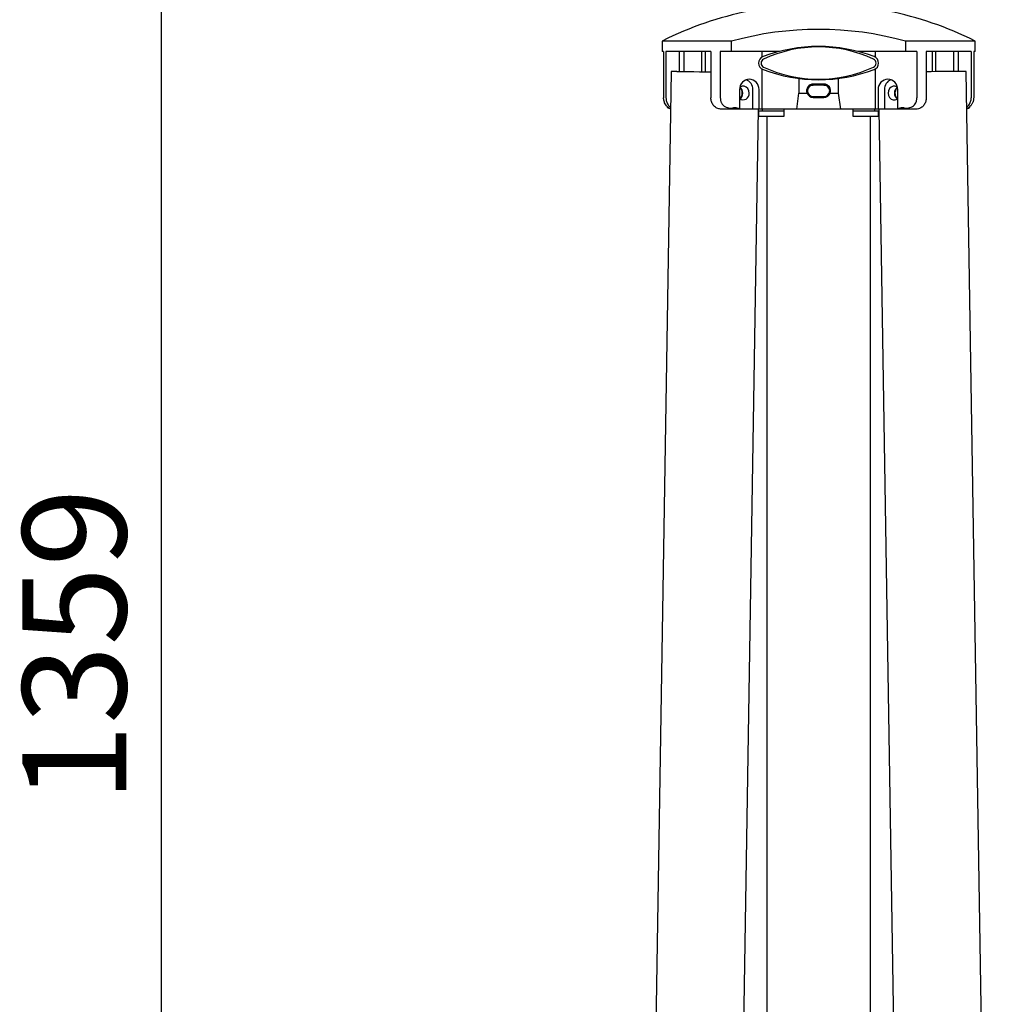
# Model space of a CAD drawing. Units: inches. Extents: x 1498 to 1918, y 66 to 358.
# Drawn here: x 1541 to 1569, y 196 to 224 of the extents above; entities that cross this region are included whole.
import ezdxf

# ---------------------------------------------------------------- set-up
doc = ezdxf.new("R2010")
doc.units = ezdxf.units.IN
doc.header["$LTSCALE"] = 0.2
doc.styles.get("Standard").update_dxf_attribs({"font": 'txt.shx', "bigfont": 'bigfont.shx'})
doc.dimstyles.new('1／15', dxfattribs={"dimtxt": 3, "dimasz": 2.5, "dimexe": 1.25, "dimexo": 0.25, "dimtad": 3, "dimlfac": 15, "dimdsep": 46, "dimtxsty": 'Standard', "dimblk": 'OPEN30', "dimcen": 0, "dimclrt": 4, "dimadec": 1, "dimazin": 2, "dimtfac": 1, "dimtmove": 0, "dimatfit": 0, "dimldrblk": 'OPEN30', "dimfxl": 1, "dimarcsym": 0})

# ---------------------------------------------------------------- blocks, each defined once
blk = doc.blocks.new('_Open30')
at = {"color": 0, "linetype": 'ByBlock', "lineweight": -2}
for p, q in [((-1, 0.267949), (0, 0)), ((0, 0), (-1, -0.267949)), ((0, 0), (-1, 0))]:
    blk.add_line(p, q, dxfattribs=at)
blk = doc.blocks.new('*D70')
at = {"color": 0, "lineweight": -2}
for p, q in [((1558.192, 255.891), (1543.536, 255.891)), ((1544.786, 167.776), (1544.786, 253.391)), ((1562.669, 165.276), (1543.536, 165.276))]:
    blk.add_line(p, q, dxfattribs=at)
at = {"layer": 'Defpoints', "color": 0}
for p in [(1544.786, 255.891), (1558.442, 255.891), (1562.919, 165.276)]:
    blk.add_point(p, dxfattribs=at)
at = {"color": 0, "lineweight": -2, "xscale": 2.5, "yscale": 2.5, "zscale": 2.5}
for p, rotation in [((1544.786, 255.891), 90), ((1544.786, 165.276), 270)]:
    blk.add_blockref('_Open30', p, dxfattribs=dict(at, rotation=rotation))
at = {"color": 4, "insert": (1542.661, 205.993), "char_height": 3, "attachment_point": 5, "rotation": 90}
blk.add_mtext('1359', dxfattribs=at)

msp = doc.modelspace()

# ---------------------------------------------------------------- linework, layer by layer
at = {"color": 3}
for p, q in [((1559.41836, 223.53669), (1559.25134, 223.45074)), ((1561.26285, 223.45074), (1559.25134, 223.45074)), ((1559.25134, 223.45074), (1559.25134, 223.15074)), ((1561.26285, 223.15074), (1561.26285, 223.45074)), ((1568.29952, 223.45074), (1566.28801, 223.45074)), ((1566.28801, 223.45074), (1566.28801, 223.15074)), ((1568.29952, 223.45074), (1568.1325, 223.53669)), ((1568.29952, 223.15074), (1568.29952, 223.45074)), ((1559.29536, 223.15074), (1559.25134, 223.15074)), ((1559.29536, 223.15074), (1559.29536, 221.8174)), ((1560.66433, 223.15074), (1559.36433, 223.15074)), ((1559.36433, 223.15074), (1559.36433, 221.8174)), ((1559.74793, 223.15074), (1559.74793, 222.57395)), ((1559.87673, 223.15074), (1559.87673, 222.57331)), ((1560.39635, 223.15074), (1560.39635, 222.56796)), ((1560.49848, 223.15074), (1560.49848, 222.56659)), ((1560.66433, 223.15074), (1560.66433, 221.8174)), ((1561.26285, 223.15074), (1560.93536, 223.15074)), ((1560.93536, 223.15074), (1560.93536, 221.8174)), ((1562.64423, 223.15074), (1561.26285, 223.15074)), ((1562.14319, 222.98796), (1562.14319, 223.15074)), ((1566.28801, 223.15074), (1564.90846, 223.15074)), ((1565.40767, 223.15074), (1565.40767, 222.9884)), ((1566.6155, 223.15074), (1566.28801, 223.15074)), ((1566.6155, 223.15074), (1566.6155, 221.8174)), ((1568.18652, 223.15074), (1566.88652, 223.15074)), ((1566.88652, 223.15074), (1566.88652, 221.8174)), ((1567.05237, 223.15074), (1567.05237, 222.56659)), ((1567.15451, 223.15074), (1567.15451, 222.56796)), ((1567.67412, 223.15074), (1567.67412, 222.57331)), ((1567.80293, 223.15074), (1567.80293, 222.57395)), ((1568.18652, 223.15074), (1568.18652, 221.8174)), ((1568.29952, 223.15074), (1568.2555, 223.15074)), ((1568.2555, 223.15074), (1568.2555, 221.8174)), ((1559.51295, 222.57091), (1558.64126, 167.98485)), ((1562.14319, 221.48407), (1562.14319, 222.6464)), ((1565.40767, 222.64685), (1565.40767, 221.48407)), ((1568.9096, 167.98485), (1568.03791, 222.57091)), ((1563.20876, 222.37771), (1563.20876, 221.95074)), ((1563.92876, 222.21074), (1563.6221, 222.21074)), ((1564.3421, 222.38024), (1564.3421, 221.95074)), ((1561.49031, 222.05074), (1561.49031, 221.49598)), ((1561.87611, 221.48407), (1561.87611, 222.05074)), ((1562.05611, 221.48407), (1562.05611, 222.05074)), ((1563.14604, 221.48407), (1563.20876, 221.95074)), ((1563.20876, 221.95074), (1563.44062, 221.95074)), ((1563.52412, 222.18407), (1563.6221, 222.18407)), ((1563.92876, 222.18407), (1563.6221, 222.18407)), ((1563.92876, 222.18407), (1564.02674, 222.18407)), ((1564.11024, 221.95074), (1564.3421, 221.95074)), ((1564.3421, 221.95074), (1564.40482, 221.48407)), ((1565.49475, 222.05074), (1565.49475, 221.48407)), ((1565.67475, 222.05074), (1565.67475, 221.48407)), ((1566.06055, 221.49598), (1566.06055, 222.05074)), ((1563.6221, 221.85074), (1563.92876, 221.85074)), ((1563.6221, 221.82407), (1563.92876, 221.82407)), ((1559.40322, 221.56156), (1559.40322, 221.53698)), ((1559.41573, 221.53133), (1559.4443, 221.51894)), ((1559.48453, 221.49765), (1559.44989, 221.5103)), ((1566.58411, 221.48407), (1560.96674, 221.48407)), ((1561.49031, 221.49598), (1561.39178, 221.48407)), ((1561.44989, 221.5103), (1561.49031, 221.49598)), ((1561.61064, 194.8529), (1562.03592, 221.48407)), ((1562.0421, 221.43074), (1562.0421, 221.27741)), ((1562.77543, 221.43074), (1562.0421, 221.43074)), ((1562.14876, 221.48407), (1562.14876, 221.43074)), ((1562.77543, 221.48407), (1562.77543, 221.27741)), ((1564.77543, 221.27741), (1564.77543, 221.48407)), ((1565.50876, 221.43074), (1564.77543, 221.43074)), ((1565.4021, 221.43074), (1565.4021, 221.48407)), ((1565.50876, 221.27741), (1565.50876, 221.43074)), ((1565.51494, 221.48407), (1565.94022, 194.8529)), ((1566.06055, 221.49598), (1566.10097, 221.5103)), ((1566.15908, 221.48407), (1566.06055, 221.49598)), ((1568.10097, 221.5103), (1568.06633, 221.49765)), ((1568.10561, 221.51866), (1568.13513, 221.53133)), ((1568.14763, 221.53667), (1568.14763, 221.56145)), ((1562.77543, 221.27741), (1562.0421, 221.27741)), ((1562.27543, 221.27741), (1562.27543, 190.93159)), ((1565.50876, 221.27741), (1564.77543, 221.27741)), ((1565.27543, 190.93159), (1565.27543, 221.27741))]:
    msp.add_line(p, q, dxfattribs=at)
at = {"color": 3, "flags": 128}
for points in [[(1559.68312, 222.57405), (1559.77983, 222.57383), (1559.89522, 222.57318), (1560.02715, 222.57211), (1560.17315, 222.57064), (1560.3305, 222.5688), (1560.49629, 222.56662), (1560.66433, 222.56419)], [(1561.76641, 221.95074), (1561.75597, 222.01914), (1561.72589, 222.07929), (1561.67981, 222.12394), (1561.62328, 222.1477), (1561.56313, 222.1477), (1561.5066, 222.12394), (1561.49736, 222.11733)], [(1566.05349, 222.11733), (1566.04425, 222.12394), (1565.98773, 222.1477), (1565.92757, 222.1477), (1565.87105, 222.12394), (1565.82497, 222.07929), (1565.79489, 222.01914), (1565.78444, 221.95074), (1565.79489, 221.88233), (1565.82497, 221.82218), (1565.87105, 221.77753), (1565.92757, 221.75378), (1565.98773, 221.75378), (1566.04425, 221.77753), (1566.06055, 221.78986)]]:
    msp.add_lwpolyline(points, dxfattribs=at)
at = {"color": 3}
for centre, radius, start, end in [((1563.77543, 214.378), 10.14227, 100.490715, 115.441858), ((1563.77543, 214.378), 10.14227, 64.558142, 79.509285), ((1563.77543, 214.378), 9.41423, 74.520597, 105.479403), ((1563.77543, 218.75231), 4.54466, 69.332409, 110.667591), ((1563.77546, 219.50968), 3.77443, 65.130404, 114.870555), ((1562.24214, 222.8174), 0.20002, 110.708811, 249.291189), ((1562.24214, 222.8174), 0.12859, 114.867489, 245.130984), ((1565.30872, 222.8174), 0.12862, 294.868057, 65.133469), ((1565.30872, 222.8174), 0.20002, 290.708854, 69.291146), ((1559.63083, 220.79232), 1.7825, 88.318995, 93.791961), ((1563.77543, 226.88244), 4.54461, 249.332127, 290.667873), ((1563.77546, 226.1249), 3.77422, 245.127919, 294.871122), ((1567.61885, 195.76036), 26.81383, 89.104512, 91.565022), ((1563.6221, 222.0174), 0.19333, 90, 200.171271), ((1563.92876, 222.0174), 0.19333, 339.828729, 90), ((1561.59336, 221.93036), 0.17425, 233.741118, 6.715555), ((1561.375, 221.95519), 0.20813, 358.773655, 52.555045), ((1561.37502, 221.94628), 0.20811, 307.44257, 1.22873), ((1563.6221, 222.0174), 0.19333, 200.171271, 270), ((1563.6221, 222.0174), 0.16667, 90, 270), ((1563.92876, 222.0174), 0.16667, 270, 90), ((1563.92876, 222.0174), 0.19333, 270, 339.828729), ((1566.18063, 221.95074), 0.21457, 127.732544, 232.267456)]:
    msp.add_arc(centre, radius, start, end, dxfattribs=at)
for centre, start_param, end_param in [((1561.77321, 222.05074), 4.71238898, 7.85398163), ((1561.59321, 222.05074), 4.71238898, 5.95942707), ((1565.77765, 222.05074), 4.71238898, 7.85398163), ((1565.95765, 222.05074), 0.32375824, 1.57079633)]:
    msp.add_ellipse(centre, major_axis=(0, 0.3), ratio=0.94300544, start_param=start_param, end_param=end_param, dxfattribs=at)
for points, knots in [([(1561.55942, 221.94674), (1561.55709, 221.92281), (1561.55242, 221.87497), (1561.52894, 221.81902), (1561.50543, 221.7961), (1561.49719, 221.78808)], [0, 0, 0, 0, 0.39394535, 0.78771988, 1, 1, 1, 1]), ([(1561.49913, 222.11413), (1561.51141, 222.0992), (1561.53776, 222.06718), (1561.55688, 222.00641), (1561.55867, 221.96436), (1561.55942, 221.94674)], [0, 0, 0, 0, 0.33648075, 0.72205549, 1, 1, 1, 1]), ([(1566.05271, 221.78702), (1566.05025, 221.78895), (1566.03104, 221.804), (1566.00833, 221.8503), (1565.98968, 221.91954), (1565.99165, 221.99335), (1566.01078, 222.06261), (1566.0374, 222.0973), (1566.05072, 222.11466)], [0, 0, 0, 0, 0.02885701, 0.22500375, 0.42138621, 0.61509903, 0.80740705, 1, 1, 1, 1]), ([(1559.31812, 221.69198), (1559.30824, 221.72566), (1559.29618, 221.76674), (1559.29548, 221.80967), (1559.29536, 221.8174)], [0, 0, 0, 0, 0.819913351, 1, 1, 1, 1]), ([(1559.44953, 221.51935), (1559.45012, 221.51932), (1559.45356, 221.51915), (1559.43687, 221.53098), (1559.40315, 221.55962), (1559.36106, 221.60747), (1559.33293, 221.65496), (1559.3209, 221.68503), (1559.31812, 221.69198)], [0, 0, 0, 0, 0.0478773, 0.27705559, 0.50005737, 0.71295174, 0.93369124, 1, 1, 1, 1]), ([(1559.36433, 221.8174), (1559.36737, 221.78089), (1559.37344, 221.7079), (1559.42348, 221.61418), (1559.46713, 221.55614), (1559.49646, 221.54176), (1559.49651, 221.54173)], [0, 0, 0, 0, 0.33134418, 0.6624889, 0.99937881, 1, 1, 1, 1]), ([(1560.96674, 221.48407), (1560.93143, 221.488), (1560.86076, 221.49587), (1560.76728, 221.55778), (1560.69936, 221.64799), (1560.66801, 221.74064), (1560.66527, 221.79788), (1560.66433, 221.8174)], [0, 0, 0, 0, 0.22816393, 0.45655096, 0.67848999, 0.89037239, 1, 1, 1, 1]), ([(1560.93536, 221.8174), (1560.93804, 221.78198), (1560.94131, 221.73878), (1560.95556, 221.69912), (1560.95812, 221.69198)], [0, 0, 0, 0, 0.81988974, 1, 1, 1, 1]), ([(1560.95812, 221.69198), (1560.97043, 221.66614), (1560.99512, 221.61431), (1561.06139, 221.56038), (1561.13702, 221.53028), (1561.20959, 221.51789), (1561.27641, 221.51594), (1561.30672, 221.52608), (1561.3224, 221.53133)], [0, 0, 0, 0, 0.17965341, 0.36027028, 0.52001106, 0.67169912, 0.83014209, 1, 1, 1, 1]), ([(1566.22846, 221.53133), (1566.24323, 221.52628), (1566.27275, 221.51618), (1566.33974, 221.51761), (1566.41455, 221.53028), (1566.48743, 221.5598), (1566.54642, 221.60742), (1566.57776, 221.65496), (1566.58992, 221.68503), (1566.59274, 221.69198)], [0, 0, 0, 0, 0.1611327, 0.32210888, 0.48527923, 0.64405128, 0.79562813, 0.95278965, 1, 1, 1, 1]), ([(1566.88652, 221.8174), (1566.88339, 221.78112), (1566.87713, 221.70857), (1566.82852, 221.61149), (1566.75643, 221.53622), (1566.67081, 221.49146), (1566.61088, 221.48635), (1566.58411, 221.48407)], [0, 0, 0, 0, 0.20293437, 0.40574675, 0.61207743, 0.82671101, 1, 1, 1, 1]), ([(1566.59274, 221.69198), (1566.60262, 221.72566), (1566.61467, 221.76674), (1566.61538, 221.80967), (1566.6155, 221.8174)], [0, 0, 0, 0, 0.81991357, 1, 1, 1, 1]), ([(1568.05426, 221.54679), (1568.06317, 221.55206), (1568.10266, 221.5754), (1568.15065, 221.64973), (1568.18294, 221.74044), (1568.18561, 221.79783), (1568.18652, 221.8174)], [0, 0, 0, 0, 0.10633874, 0.47130066, 0.8197255, 1, 1, 1, 1]), ([(1568.23274, 221.69198), (1568.22084, 221.66615), (1568.19699, 221.61436), (1568.14825, 221.56018), (1568.11386, 221.53092), (1568.09784, 221.51944), (1568.10088, 221.51945), (1568.10152, 221.51945)], [0, 0, 0, 0, 0.25236724, 0.50608767, 0.73048244, 0.94356507, 1, 1, 1, 1]), ([(1568.2555, 221.8174), (1568.25282, 221.78198), (1568.24955, 221.73878), (1568.2353, 221.69912), (1568.23274, 221.69198)], [0, 0, 0, 0, 0.81989072, 1, 1, 1, 1]), ([(1559.4035, 221.53698), (1559.40341, 221.53705), (1559.40182, 221.53842), (1559.40634, 221.5362), (1559.41298, 221.53276), (1559.41573, 221.53133)], [0, 0, 0, 0, 0.03449079, 0.59967428, 1, 1, 1, 1]), ([(1561.3224, 221.53133), (1561.32761, 221.53337), (1561.33804, 221.53745), (1561.36156, 221.53757), (1561.38782, 221.53285), (1561.41589, 221.52417), (1561.43673, 221.51594), (1561.44771, 221.51124), (1561.44989, 221.5103)], [0, 0, 0, 0, 0.18473125, 0.36997493, 0.54693308, 0.73402357, 0.94722817, 1, 1, 1, 1]), ([(1566.10097, 221.5103), (1566.11105, 221.51453), (1566.13124, 221.52298), (1566.16503, 221.53367), (1566.19515, 221.53819), (1566.2164, 221.53645), (1566.22493, 221.53283), (1566.22846, 221.53133)], [0, 0, 0, 0, 0.23380875, 0.46815039, 0.68429013, 0.86909819, 1, 1, 1, 1]), ([(1568.13513, 221.53133), (1568.13922, 221.53349), (1568.14646, 221.53731), (1568.14675, 221.53686), (1568.14688, 221.53667)], [0, 0, 0, 0, 0.565732677, 1, 1, 1, 1])]:
    msp.add_open_spline(points, degree=3, knots=knots, dxfattribs=at)

# ---------------------------------------------------------------- dimensions: what is measured, and where the dimension line sits
dim = msp.add_linear_dim(base=(1544.78646, 255.89074), p1=(1562.91869, 165.27637), p2=(1558.4421, 255.89074), angle=90, dimstyle='1／15', override={"dimdec": 0})
dim.commit()
dim.dimension.update_dxf_attribs({"geometry": '*D70', "text_midpoint": (1544.78646, 205.99261), "dimtype": 160})

doc.saveas('drawing.dxf')
